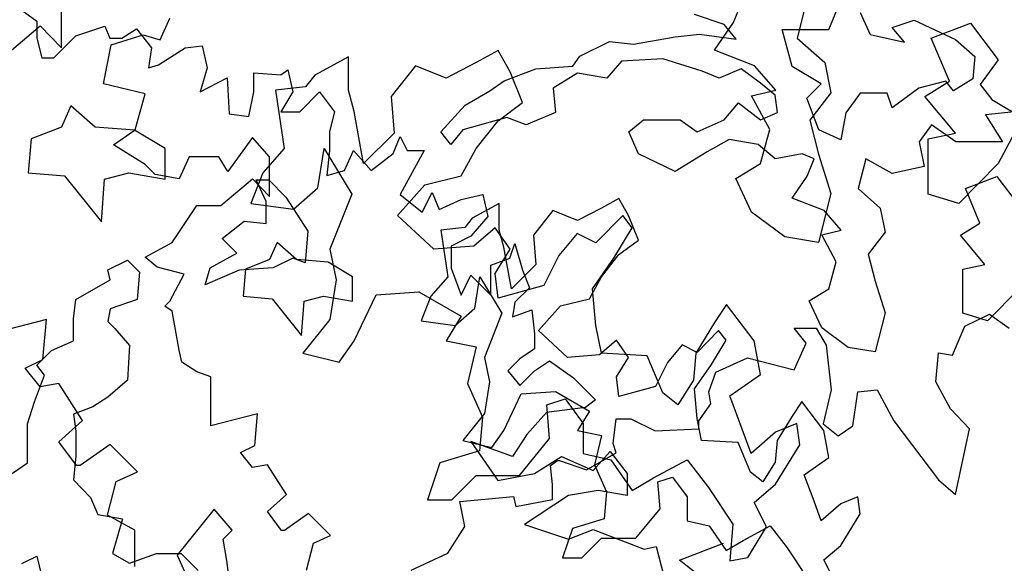
# Model space of a CAD drawing. Units: inches. Extents: x -241 to 646, y -129 to 469.
# Drawn here: x -129 to -123, y 64 to 67 of the extents above; entities that cross this region are included whole.
import ezdxf

# ---------------------------------------------------------------- set-up
doc = ezdxf.new("R2010")
doc.units = ezdxf.units.IN
doc.header["$MEASUREMENT"] = 0
for name, color, linetype in [('BLUE', 5, 'Continuous'), ('G', 76, 'Continuous'), ('G1', 112, 'Continuous')]:
    doc.layers.add(name, color=color, linetype=linetype)

# ---------------------------------------------------------------- blocks, each defined once
blk = doc.blocks.new('TREE-2')
at = {"layer": 'G1'}
for p, q in [((2.259, -5.2673), (2.259, -4.9768)), ((6.2011, -5.1179), (6.2529, -4.993)), ((6.6307, -4.993), (6.5758, -5.2094)), ((1.9012, -5.3347), (2.1345, -5.1376)), ((2.1345, -5.1376), (2.259, -5.2673)), ((6.0914, -5.2795), (6.2011, -5.1179)), ((7.3618, -5.2094), (7.5934, -5.121)), ((7.5934, -5.121), (7.7548, -5.3374)), ((6.5758, -5.2094), (6.7373, -5.3526)), ((7.4685, -5.4623), (7.3618, -5.2094)), ((4.821, -5.2825), (4.693, -5.3526)), ((4.8911, -5.4075), (4.821, -5.2825)), ((6.326, -5.3709), (6.0914, -5.2795)), ((3.9436, -5.3191), (3.7456, -5.4258)), ((3.9436, -5.5142), (3.9436, -5.3191)), ((4.3366, -5.3709), (4.1934, -5.5507)), ((4.5163, -5.4441), (4.3366, -5.3709)), ((4.693, -5.3526), (4.5163, -5.4441)), ((6.4509, -5.5142), (6.326, -5.3709)), ((6.7373, -5.3526), (6.7738, -5.5294)), ((7.7548, -5.3374), (7.6482, -5.4806)), ((3.7456, -5.4258), (3.6907, -5.4959)), ((4.9642, -5.5873), (4.8911, -5.4075)), ((7.3253, -5.5507), (7.4685, -5.4623)), ((7.6482, -5.4806), (7.7183, -5.569)), ((3.6907, -5.4959), (3.514, -5.5142)), ((3.514, -5.5142), (3.5658, -5.8555)), ((3.9771, -5.6391), (3.9436, -5.5142)), ((6.3077, -5.5477), (6.4509, -5.5142)), ((6.7738, -5.5294), (6.6489, -5.6909)), ((4.1934, -5.5507), (4.2117, -5.7671)), ((4.821, -5.694), (4.9642, -5.5873)), ((6.4144, -5.7458), (6.3077, -5.5477)), ((7.505, -5.7671), (7.3253, -5.5507)), ((7.7183, -5.569), (7.898, -5.6757)), ((2.3137, -5.6056), (2.2588, -5.7306)), ((2.4569, -5.7306), (2.3137, -5.6056)), ((4.0319, -5.9439), (3.9771, -5.6391)), ((4.693, -5.8555), (4.821, -5.694)), ((6.6489, -5.6909), (6.7007, -5.889)), ((7.898, -5.6757), (7.7548, -5.9439)), ((2.2588, -5.7306), (2.0821, -5.8007)), ((2.6884, -5.7488), (2.4569, -5.7306)), ((2.8681, -5.8555), (2.6884, -5.7488)), ((4.2117, -5.7671), (4.0319, -5.9439)), ((6.3595, -5.9439), (6.4144, -5.7458)), ((7.3436, -5.8007), (7.505, -5.7671)), ((2.0821, -5.8007), (2.0638, -5.9988)), ((7.3436, -6.1237), (7.3436, -5.8007)), ((2.8681, -6.0353), (2.8681, -5.8555)), ((3.5658, -5.8555), (3.4409, -5.9988)), ((3.7638, -6.0872), (3.8004, -5.8555)), ((3.8004, -5.8555), (3.9619, -6.1237)), ((4.6047, -6.0171), (4.693, -5.8555)), ((6.7007, -5.889), (6.7738, -6.1207)), ((6.2163, -6.0323), (6.3595, -5.9439)), ((7.7548, -5.9439), (7.5233, -6.1786)), ((2.0638, -5.9988), (2.2771, -6.0171)), ((2.5117, -6.0353), (2.6549, -5.9988)), ((2.6549, -5.9988), (2.8681, -6.0353)), ((3.4409, -5.9988), (3.3708, -6.1786)), ((2.2771, -6.0171), (2.4934, -6.2853)), ((2.4934, -6.2853), (2.5117, -6.0353)), ((4.3914, -6.0689), (4.6047, -6.0171)), ((6.3077, -6.2304), (6.2163, -6.0323)), ((3.6206, -6.2121), (3.7638, -6.0872)), ((4.23, -6.2487), (4.3914, -6.0689)), ((6.7738, -6.1207), (6.7007, -6.4072)), ((3.3708, -6.1786), (3.6206, -6.2121)), ((3.9619, -6.1237), (3.8339, -6.4468)), ((7.5233, -6.1786), (7.3436, -6.1237)), ((6.5027, -6.3736), (6.3077, -6.2304)), ((4.4432, -6.4468), (4.23, -6.2487)), ((5.5522, -6.2487), (5.3938, -6.4102)), ((5.607, -6.3218), (5.5522, -6.2487)), ((4.8027, -6.3218), (4.6778, -6.4285)), ((4.8911, -6.4468), (4.8027, -6.3218)), ((5.5004, -6.4986), (5.607, -6.3218)), ((5.2841, -6.3554), (5.1774, -6.4834)), ((5.3938, -6.4102), (5.2841, -6.3554)), ((6.7007, -6.4072), (6.5027, -6.3736)), ((3.8339, -6.4468), (3.8705, -6.6266)), ((4.6778, -6.4285), (4.4432, -6.4468)), ((4.8027, -6.59), (4.8911, -6.4468)), ((5.1774, -6.4834), (5.0891, -6.6601)), ((5.3755, -6.6784), (5.5004, -6.4986)), ((3.8705, -6.6266), (3.8339, -6.8583)), ((4.821, -6.7333), (4.8027, -6.59)), ((4.105, -6.715), (4.3549, -6.6967)), ((4.3549, -6.6967), (4.6047, -6.84)), ((5.0891, -6.6601), (4.821, -6.7333)), ((5.3938, -6.8948), (5.3755, -6.6784)), ((3.9771, -6.9832), (4.105, -6.715)), ((6.1615, -6.7699), (6.0914, -6.8765)), ((6.323, -6.9832), (6.1615, -6.7699)), ((2.1708, -6.8597), (1.8286, -6.9479)), ((2.1501, -7.0931), (2.1708, -6.8597)), ((3.8339, -6.8583), (3.6755, -7.0564)), ((4.6047, -6.84), (4.5163, -6.9832)), ((5.4273, -7.0564), (5.3938, -6.8948)), ((6.0914, -6.8765), (5.9817, -7.0564)), ((3.8887, -7.1082), (3.9771, -6.9832)), ((4.5163, -6.9832), (4.693, -7.0198)), ((6.3595, -7.1813), (6.323, -6.9832)), ((4.693, -7.0198), (4.6412, -7.2331)), ((2.0464, -7.145), (2.1501, -7.0931)), ((3.6755, -7.0564), (3.8887, -7.1082)), ((5.6954, -7.0716), (5.4273, -7.0564)), ((5.7868, -7.288), (5.6954, -7.0716)), ((5.9817, -7.0564), (5.9665, -7.2148)), ((2.1345, -7.2539), (2.0464, -7.145)), ((5.9665, -7.2148), (5.8751, -7.3581)), ((6.1798, -7.3063), (6.3595, -7.1813)), ((2.2434, -7.2331), (2.1345, -7.2539)), ((2.3834, -7.451), (2.2434, -7.2331)), ((4.6412, -7.2331), (4.7296, -7.4312)), ((5.1074, -7.3581), (5.214, -7.3246)), ((5.214, -7.3246), (5.3206, -7.4678)), ((5.8751, -7.3581), (5.7868, -7.288)), ((6.2529, -7.5013), (6.1798, -7.3063)), ((5.1226, -7.5562), (5.1074, -7.3581)), ((2.2434, -7.5755), (2.3834, -7.451)), ((4.7296, -7.4312), (4.7113, -7.6294)), ((5.3206, -7.4678), (5.3206, -7.6446)), ((6.3047, -7.6446), (6.2529, -7.5013)), ((6.5728, -7.4678), (6.4479, -7.5196)), ((6.5911, -7.5928), (6.5728, -7.4678)), ((4.9459, -7.7726), (5.1226, -7.5562)), ((6.4479, -7.5196), (6.3047, -7.6446)), ((2.3471, -7.7155), (2.2434, -7.5755)), ((2.5441, -7.591), (2.3679, -7.7155)), ((2.7049, -7.7518), (2.5441, -7.591)), ((6.4479, -7.8244), (6.5911, -7.5928)), ((4.7113, -7.6294), (4.4798, -7.6995)), ((5.3206, -7.6446), (5.4821, -7.6812)), ((5.4821, -7.6812), (5.607, -7.861)), ((5.7319, -7.7878), (5.9299, -7.6812)), ((5.9299, -7.6812), (6.0549, -7.8427)), ((2.3679, -7.7155), (2.3471, -7.7155)), ((4.4798, -7.6995), (4.4067, -7.9158)), ((2.5804, -7.8089), (2.7049, -7.7518)), ((4.5498, -7.9158), (4.693, -7.7726)), ((4.693, -7.7726), (4.9459, -7.7726)), ((5.607, -7.861), (5.7319, -7.7878)), ((2.5286, -8.006), (2.5804, -7.8089)), ((6.0549, -7.8427), (6.198, -8.0591)), ((6.323, -7.9311), (6.4479, -7.8244)), ((3.156, -7.9697), (2.9382, -8.2394)), ((3.2597, -8.0942), (3.156, -7.9697)), ((4.4067, -7.9158), (4.5498, -7.9158)), ((6.3961, -8.0743), (6.323, -7.9311)), ((2.6893, -8.0942), (2.5286, -8.006)), ((6.198, -8.0591), (6.1798, -8.2724)), ((6.2864, -8.2542), (6.3961, -8.0743)), ((2.6893, -8.3068), (2.6893, -8.0942)), ((3.2078, -8.146), (3.2597, -8.0942)), ((3.2285, -8.2705), (3.2078, -8.146)), ((2.9382, -8.2394), (3.0108, -8.4002)), ((6.1798, -8.2724), (6.2864, -8.2542)), ((3.2597, -8.5039), (3.2285, -8.2705))]:
    blk.add_line(p, q, dxfattribs=at)

msp = doc.modelspace()

# ---------------------------------------------------------------- linework, layer by layer
at = {"layer": 'G'}
for p, q in [((-124.2423, 66.9912), (-124.1716, 67.1618)), ((-129.0044, 67.1242), (-128.8883, 67.0412)), ((-124.8565, 67.0204), (-125.0295, 67.0789)), ((-124.0571, 67.0911), (-123.9986, 66.9619)), ((-128.8883, 67.0412), (-128.8883, 66.9416)), ((-128.6601, 66.954), (-128.4901, 67.0121)), ((-128.4901, 67.0121), (-128.461, 66.9416)), ((-128.1656, 66.9305), (-128.1076, 67.0591)), ((-124.7858, 66.9351), (-124.8565, 67.0204)), ((-123.8694, 67.0034), (-123.7402, 67.0472)), ((-123.7402, 67.0472), (-123.4989, 66.9326)), ((-128.7887, 66.8254), (-128.6601, 66.954)), ((-128.4518, 66.9014), (-128.2652, 66.9595)), ((-128.3905, 66.9416), (-128.3034, 66.9955)), ((-128.3034, 66.9955), (-128.2163, 66.8835)), ((-128.2652, 66.9595), (-128.1656, 66.9305)), ((-125.1441, 66.9497), (-125.0003, 66.9643)), ((-125.0003, 66.9643), (-124.7858, 66.9351)), ((-124.5153, 66.9912), (-124.2423, 66.9912)), ((-124.4568, 66.7742), (-124.5153, 66.9912)), ((-123.9986, 66.9619), (-123.7987, 66.918)), ((-123.7987, 66.918), (-123.8694, 67.0034)), ((-128.8883, 66.9416), (-128.8592, 66.8254)), ((-128.4975, 66.6732), (-128.4518, 66.9014)), ((-128.461, 66.9416), (-128.3905, 66.9416)), ((-128.0172, 66.8835), (-127.9177, 66.8959)), ((-127.9177, 66.8959), (-127.8886, 66.7673)), ((-125.7022, 66.8351), (-125.5292, 66.9205)), ((-125.5292, 66.9205), (-125.3878, 66.9058)), ((-125.3878, 66.9058), (-125.1441, 66.9497)), ((-123.4989, 66.9326), (-123.3844, 66.8327)), ((-128.2163, 66.8835), (-128.2329, 66.7673)), ((-128.1748, 66.7839), (-128.0172, 66.8835)), ((-128.8592, 66.8254), (-128.7887, 66.8254)), ((-128.2329, 66.7673), (-128.1748, 66.7839)), ((-125.7436, 66.7766), (-125.7022, 66.8351)), ((-125.4585, 66.8059), (-125.5438, 66.7059)), ((-125.2148, 66.8205), (-125.4585, 66.8059)), ((-124.9857, 66.7473), (-125.2148, 66.8205)), ((-123.3844, 66.8327), (-123.3966, 66.7034)), ((-127.8886, 66.7673), (-127.9301, 66.6262)), ((-127.6149, 66.7383), (-127.4573, 66.7258)), ((-127.6149, 66.6262), (-127.6149, 66.7383)), ((-127.4573, 66.7258), (-127.4158, 66.7549)), ((-127.4158, 66.7549), (-127.3867, 66.6262)), ((-126.1458, 66.6913), (-125.9606, 66.762)), ((-125.9606, 66.762), (-125.7436, 66.7766)), ((-125.7168, 66.7351), (-125.8582, 66.6474)), ((-125.5438, 66.7059), (-125.7168, 66.7351)), ((-124.8857, 66.7059), (-124.9857, 66.7473)), ((-124.7565, 66.762), (-124.8857, 66.7059)), ((-124.642, 66.6766), (-124.7565, 66.762)), ((-124.2862, 66.6742), (-124.4568, 66.7742)), ((-128.2527, 66.6151), (-128.4975, 66.6732)), ((-127.9301, 66.6262), (-127.7725, 66.7092)), ((-127.7725, 66.7092), (-127.7601, 66.4976)), ((-126.2311, 66.6327), (-126.1458, 66.6913)), ((-124.5567, 66.6059), (-124.642, 66.6766)), ((-124.3715, 66.5889), (-124.2862, 66.6742)), ((-123.555, 66.6888), (-123.7134, 66.6474)), ((-123.5111, 66.6327), (-123.555, 66.6888)), ((-123.3966, 66.7034), (-123.5111, 66.6327)), ((-128.3108, 66.4035), (-128.2527, 66.6151)), ((-127.6439, 66.481), (-127.6149, 66.6262)), ((-127.3867, 66.6262), (-127.4573, 66.51)), ((-127.3453, 66.51), (-127.2291, 66.6262)), ((-127.2291, 66.6262), (-127.142, 66.51)), ((-126.3749, 66.5474), (-126.2311, 66.6327)), ((-125.8582, 66.6474), (-125.846, 66.506)), ((-124.5421, 66.506), (-124.5567, 66.6059)), ((-124.0571, 66.6181), (-124.1424, 66.5035)), ((-123.8986, 66.6181), (-124.0571, 66.6181)), ((-123.8694, 66.5328), (-123.8986, 66.6181)), ((-123.7134, 66.6474), (-123.8694, 66.5328)), ((-124.8565, 66.4621), (-124.7712, 66.562)), ((-124.7712, 66.562), (-124.642, 66.4621)), ((-124.3008, 66.4035), (-124.3715, 66.5889)), ((-127.7601, 66.4976), (-127.6439, 66.481)), ((-127.4573, 66.51), (-127.3453, 66.51)), ((-127.142, 66.51), (-127.1711, 66.3938)), ((-126.5187, 66.3914), (-126.3749, 66.5474)), ((-125.846, 66.506), (-126.0166, 66.4328)), ((-124.642, 66.4621), (-124.5421, 66.506)), ((-124.1424, 66.5035), (-124.1716, 66.345)), ((-123.0675, 66.5181), (-123.3234, 66.4913)), ((-123.3234, 66.4913), (-123.2235, 66.3328)), ((-126.1312, 66.4767), (-126.3895, 66.4035)), ((-126.0166, 66.4328), (-126.1312, 66.4767)), ((-125.4146, 66.3914), (-125.3293, 66.4621)), ((-125.3293, 66.4621), (-125.1148, 66.4621)), ((-125.1148, 66.4621), (-125.0149, 66.3914)), ((-125.0149, 66.3914), (-124.8565, 66.4621)), ((-123.6403, 66.4328), (-123.711, 66.3328)), ((-123.4965, 66.3328), (-123.6403, 66.4328)), ((-128.4394, 66.3163), (-128.3108, 66.4035)), ((-127.1711, 66.3938), (-127.1711, 66.2818)), ((-126.4602, 66.3182), (-126.5187, 66.3914)), ((-126.3895, 66.4035), (-126.4602, 66.3182)), ((-125.3586, 66.2621), (-125.4146, 66.3914)), ((-124.1716, 66.345), (-124.3008, 66.4035)), ((-127.6223, 66.3578), (-127.7674, 66.1586)), ((-127.5227, 66.2458), (-127.6223, 66.3578)), ((-126.7978, 66.2652), (-126.7563, 66.3648)), ((-126.7563, 66.3648), (-126.7148, 66.2818)), ((-124.8272, 66.3475), (-124.9564, 66.2743)), ((-124.6566, 66.3182), (-124.8272, 66.3475)), ((-124.5567, 66.2329), (-124.6566, 66.3182)), ((-123.711, 66.3328), (-123.6817, 66.189)), ((-123.2235, 66.3328), (-123.4965, 66.3328)), ((-128.2527, 66.2001), (-128.4394, 66.3163)), ((-127.1711, 66.2818), (-127.1877, 66.1366)), ((-127.084, 66.1656), (-127.03, 66.2818)), ((-127.03, 66.2818), (-126.9263, 66.1656)), ((-126.9263, 66.1656), (-126.7978, 66.2652)), ((-126.7148, 66.2818), (-126.6152, 66.2818)), ((-126.6152, 66.2818), (-126.6858, 66.1532)), ((-125.1441, 66.1597), (-125.3586, 66.2621)), ((-124.9564, 66.2743), (-125.1441, 66.1597)), ((-124.3983, 66.2621), (-124.5567, 66.2329)), ((-124.3276, 66.2329), (-124.3983, 66.2621)), ((-127.9956, 66.2458), (-128.0536, 66.1172)), ((-127.8214, 66.2458), (-127.9956, 66.2458)), ((-127.7674, 66.1586), (-127.8214, 66.2458)), ((-127.5227, 66.0134), (-127.5227, 66.2458)), ((-124.369, 66.1329), (-124.3276, 66.2329)), ((-124.0254, 66.2329), (-124.0692, 66.0597)), ((-123.8694, 66.1475), (-124.0254, 66.2329)), ((-128.1947, 66.1421), (-128.2527, 66.2001)), ((-127.1877, 66.1366), (-127.084, 66.1656)), ((-126.6858, 66.1532), (-126.7563, 66.0245)), ((-123.6817, 66.189), (-123.8694, 66.1475)), ((-128.0536, 66.1172), (-128.1947, 66.1421)), ((-127.8089, 65.9595), (-127.6223, 66.1172)), ((-127.6223, 66.1172), (-127.5227, 66.0134)), ((-127.6011, 66.1097), (-127.528, 66.1097)), ((-127.5426, 65.9829), (-127.6011, 66.1097)), ((-127.528, 66.1097), (-127.4281, 66.0097)), ((-124.4568, 66.0037), (-124.369, 66.1329)), ((-123.4404, 66.0597), (-123.2552, 66.1305)), ((-123.2552, 66.1305), (-123.126, 65.9573)), ((-126.6277, 65.9208), (-126.5696, 66.037)), ((-126.5696, 66.037), (-126.5281, 65.9374)), ((-124.0692, 66.0597), (-123.9401, 65.9452)), ((-123.3551, 65.8574), (-123.4404, 66.0597)), ((-127.5426, 65.8537), (-127.5426, 65.9829)), ((-127.4281, 66.0097), (-127.2989, 65.8098)), ((-126.7563, 66.0245), (-126.6277, 65.9208)), ((-126.5281, 65.9374), (-126.3996, 65.9955)), ((-126.3996, 65.9955), (-126.271, 66.0245)), ((-126.175, 65.972), (-126.3335, 65.8866)), ((-126.271, 66.0245), (-126.2419, 65.8959)), ((-126.175, 65.8159), (-126.175, 65.972)), ((-125.4731, 66.0012), (-125.5755, 65.9452)), ((-125.417, 65.9013), (-125.4731, 66.0012)), ((-124.2691, 65.9305), (-124.4568, 66.0037)), ((-128.0951, 65.7437), (-127.9499, 65.9595)), ((-127.9499, 65.9595), (-127.8089, 65.9595)), ((-125.8606, 65.9305), (-125.9752, 65.7867)), ((-125.7168, 65.872), (-125.8606, 65.9305)), ((-125.5755, 65.9452), (-125.7168, 65.872)), ((-124.1692, 65.8159), (-124.2691, 65.9305)), ((-123.9401, 65.9452), (-123.9108, 65.8037)), ((-127.801, 65.7659), (-127.6718, 65.8683)), ((-127.6718, 65.8683), (-127.5426, 65.8537)), ((-126.3335, 65.8866), (-126.3773, 65.8306)), ((-126.2419, 65.8959), (-126.3415, 65.7797)), ((-125.3586, 65.7574), (-125.417, 65.9013)), ((-123.4697, 65.7867), (-123.3551, 65.8574)), ((-127.2989, 65.8098), (-127.3135, 65.6245)), ((-126.3773, 65.8306), (-126.5187, 65.8159)), ((-126.5187, 65.8159), (-126.4773, 65.5428)), ((-126.1482, 65.716), (-126.175, 65.8159)), ((-124.2837, 65.7891), (-124.1692, 65.8159)), ((-123.9108, 65.8037), (-124.0107, 65.6745)), ((-128.2527, 65.6566), (-128.0951, 65.7437)), ((-127.7157, 65.6806), (-127.801, 65.7659)), ((-127.479, 65.7428), (-127.5228, 65.6428)), ((-127.3644, 65.6428), (-127.479, 65.7428)), ((-126.3415, 65.7797), (-126.4576, 65.7216)), ((-125.9752, 65.7867), (-125.9606, 65.6135)), ((-125.4731, 65.6721), (-125.3586, 65.7574)), ((-124.1984, 65.6306), (-124.2837, 65.7891)), ((-123.3259, 65.6135), (-123.4697, 65.7867)), ((-126.4576, 65.7216), (-126.4576, 65.593)), ((-126.1044, 65.4721), (-126.1482, 65.716)), ((-126.1134, 65.6511), (-126.0843, 65.7382)), ((-126.0843, 65.7382), (-126.0387, 65.5805)), ((-128.4712, 65.583), (-128.3567, 65.6391)), ((-128.3567, 65.6391), (-128.286, 65.5684)), ((-128.1822, 65.5985), (-128.2527, 65.6566)), ((-127.8717, 65.5952), (-127.7157, 65.6806)), ((-127.5228, 65.6428), (-127.6642, 65.5867)), ((-127.3866, 65.6513), (-127.5012, 65.5952)), ((-127.3135, 65.6245), (-127.3866, 65.6513)), ((-127.1792, 65.6282), (-127.3644, 65.6428)), ((-127.0354, 65.5428), (-127.1792, 65.6282)), ((-126.2253, 65.6096), (-126.1134, 65.6511)), ((-125.5755, 65.5428), (-125.4731, 65.6721)), ((-124.2423, 65.4721), (-124.1984, 65.6306)), ((-124.0107, 65.6745), (-123.9693, 65.516)), ((-128.459, 65.5245), (-128.4712, 65.583)), ((-128.286, 65.5684), (-128.3006, 65.4099)), ((-128.0246, 65.557), (-128.1822, 65.5985)), ((-127.9009, 65.4952), (-127.8717, 65.5952)), ((-127.701, 65.5806), (-127.9009, 65.4952)), ((-127.5012, 65.5952), (-127.701, 65.5806)), ((-127.6642, 65.5867), (-127.6788, 65.4282)), ((-126.4576, 65.593), (-126.3996, 65.4353)), ((-126.2253, 65.4353), (-126.2253, 65.6096)), ((-125.9606, 65.6135), (-126.1044, 65.4721)), ((-126.0387, 65.5805), (-125.9972, 65.4768)), ((-123.4551, 65.5867), (-123.3259, 65.6135)), ((-123.4551, 65.3283), (-123.4551, 65.5867)), ((-128.6589, 65.4099), (-128.459, 65.5245)), ((-128.1076, 65.3993), (-128.0246, 65.557)), ((-127.0354, 65.399), (-127.0354, 65.5428)), ((-126.4773, 65.5428), (-126.5772, 65.4282)), ((-126.3996, 65.4353), (-126.3415, 65.5515)), ((-126.3415, 65.5515), (-126.2253, 65.4353)), ((-126.3188, 65.3575), (-126.2896, 65.5428)), ((-126.2896, 65.5428), (-126.1604, 65.3283)), ((-125.6461, 65.4136), (-125.5755, 65.5428)), ((-123.9693, 65.516), (-123.9108, 65.3307)), ((-125.9972, 65.4768), (-126.0843, 65.3938)), ((-124.3568, 65.4014), (-124.2423, 65.4721)), ((-123.126, 65.4721), (-123.3113, 65.2844)), ((-128.6735, 65.2953), (-128.6589, 65.4099)), ((-128.3006, 65.4099), (-128.459, 65.3538)), ((-128.1366, 65.3702), (-128.1076, 65.3993)), ((-127.6788, 65.4282), (-127.5082, 65.4136)), ((-127.5082, 65.4136), (-127.3352, 65.199)), ((-127.3352, 65.199), (-127.3205, 65.399)), ((-127.3205, 65.399), (-127.206, 65.4282)), ((-127.206, 65.4282), (-127.0354, 65.399)), ((-126.5772, 65.4282), (-126.6332, 65.2844)), ((-126.0843, 65.3938), (-126.0968, 65.3067)), ((-125.8168, 65.3722), (-125.6461, 65.4136)), ((-124.2837, 65.2429), (-124.3568, 65.4014)), ((-128.459, 65.3538), (-128.4712, 65.2807)), ((-128.0951, 65.3412), (-128.1366, 65.3702)), ((-128.0536, 65.113), (-128.0951, 65.3412)), ((-126.4334, 65.2576), (-126.3188, 65.3575)), ((-126.0968, 65.3067), (-125.9848, 65.3482)), ((-125.9848, 65.3482), (-125.9682, 65.2071)), ((-125.9459, 65.2283), (-125.8168, 65.3722)), ((-128.6735, 65.1661), (-128.6735, 65.2953)), ((-128.4712, 65.2807), (-128.4298, 65.2392)), ((-126.6332, 65.2844), (-126.4334, 65.2576)), ((-126.1604, 65.3283), (-126.2628, 65.0698)), ((-123.9108, 65.3307), (-123.9693, 65.1015)), ((-123.3113, 65.2844), (-123.4551, 65.3283)), ((-123.4447, 65.2535), (-123.2995, 65.324)), ((-123.2995, 65.324), (-123.1834, 65.241)), ((-128.4298, 65.2392), (-128.3445, 65.1393)), ((-125.7753, 65.0698), (-125.9459, 65.2283)), ((-124.8882, 65.2283), (-125.0149, 65.0991)), ((-124.8443, 65.1698), (-124.8882, 65.2283)), ((-124.4443, 65.241), (-124.3157, 65.241)), ((-124.3738, 65.1539), (-124.4443, 65.241)), ((-124.3157, 65.241), (-124.2577, 65.1415)), ((-124.1277, 65.1283), (-124.2837, 65.2429)), ((-123.5152, 65.0834), (-123.4447, 65.2535)), ((-128.8027, 65.11), (-128.6735, 65.1661)), ((-125.9682, 65.2071), (-125.9682, 65.1199)), ((-125.4877, 65.1698), (-125.5877, 65.0844)), ((-125.417, 65.0698), (-125.4877, 65.1698)), ((-124.9296, 65.0284), (-124.8443, 65.1698)), ((-128.888, 65.0247), (-128.8027, 65.11)), ((-128.3445, 65.1393), (-128.3567, 64.9369)), ((-128.037, 65.0424), (-128.0536, 65.113)), ((-125.9682, 65.1199), (-126.0553, 65.0618)), ((-125.1026, 65.143), (-125.1879, 65.0406)), ((-125.0149, 65.0991), (-125.1026, 65.143)), ((-124.4443, 64.9962), (-124.3738, 65.1539)), ((-124.2577, 65.1415), (-124.2286, 64.88)), ((-123.9693, 65.1015), (-124.1277, 65.1283)), ((-126.2628, 65.0698), (-126.2335, 64.926)), ((-126.0553, 65.0618), (-126.1258, 64.9913)), ((-125.9682, 64.9913), (-125.8811, 65.0494)), ((-125.8811, 65.0494), (-125.7401, 64.9498)), ((-125.5877, 65.0844), (-125.7753, 65.0698)), ((-125.4877, 64.9552), (-125.417, 65.0698)), ((-124.9047, 64.9838), (-124.7181, 65.0668)), ((-124.7181, 65.0668), (-124.4443, 64.9962)), ((-123.6147, 64.9257), (-123.5982, 65.0958)), ((-123.5982, 65.0958), (-123.5152, 65.0834)), ((-128.8441, 64.9661), (-128.888, 65.0247)), ((-127.9499, 64.9843), (-128.037, 65.0424)), ((-126.1258, 64.9913), (-126.0553, 64.9042)), ((-126.0553, 64.9042), (-125.9682, 64.9913)), ((-125.1879, 65.0406), (-125.2586, 64.8991)), ((-125.0295, 64.8845), (-124.9296, 65.0284)), ((-128.9026, 64.8101), (-128.8441, 64.9661)), ((-128.3567, 64.9369), (-128.4712, 64.8369)), ((-127.867, 64.9553), (-127.9499, 64.9843)), ((-127.867, 64.81), (-127.867, 64.9553)), ((-125.7401, 64.9498), (-125.6115, 64.8212)), ((-125.4731, 64.8406), (-125.4877, 64.9552)), ((-124.9462, 64.8676), (-124.9047, 64.9838)), ((-126.2335, 64.926), (-126.2628, 64.7407)), ((-125.2586, 64.8991), (-125.4731, 64.8406)), ((-125.0149, 64.7114), (-125.0295, 64.8845)), ((-124.2286, 64.88), (-124.2743, 64.6809)), ((-124.071, 64.8676), (-123.959, 64.88)), ((-123.959, 64.88), (-123.8595, 64.6975)), ((-123.5276, 64.768), (-123.6147, 64.9257)), ((-128.4712, 64.8369), (-128.559, 64.7808)), ((-126.1482, 64.6407), (-126.0459, 64.8552)), ((-126.0459, 64.8552), (-125.846, 64.8699)), ((-125.846, 64.8699), (-125.6461, 64.7553)), ((-125.6115, 64.8212), (-125.6695, 64.7755)), ((-124.9338, 64.797), (-124.9462, 64.8676)), ((-124.1, 64.6684), (-124.071, 64.8676)), ((-128.944, 64.6809), (-128.9026, 64.8101)), ((-128.559, 64.7808), (-128.6735, 64.7369)), ((-127.867, 64.669), (-127.867, 64.81)), ((-125.6695, 64.7755), (-125.8977, 64.7465)), ((-125.0043, 64.6975), (-124.9338, 64.797)), ((-124.4007, 64.8114), (-124.4568, 64.726)), ((-124.2715, 64.6407), (-124.4007, 64.8114)), ((-123.4157, 64.6518), (-123.5276, 64.768)), ((-128.6735, 64.7369), (-128.6589, 64.637)), ((-127.5932, 64.7395), (-127.867, 64.669)), ((-127.6098, 64.5528), (-127.5932, 64.7395)), ((-126.2628, 64.7407), (-126.3895, 64.5822)), ((-125.8977, 64.7465), (-126.0138, 64.6178)), ((-125.6461, 64.7553), (-125.7168, 64.6407)), ((-125.5062, 64.5647), (-125.4896, 64.7099)), ((-125.4896, 64.7099), (-125.4025, 64.7099)), ((-125.4025, 64.7099), (-125.2614, 64.6394)), ((-124.9881, 64.5822), (-125.0149, 64.7114)), ((-124.4568, 64.726), (-124.5445, 64.5822)), ((-128.944, 64.4517), (-128.944, 64.6809)), ((-125.2614, 64.6394), (-125.0043, 64.6518)), ((-125.0043, 64.6518), (-125.0043, 64.6975)), ((-124.2743, 64.6809), (-124.1872, 64.6103)), ((-124.1872, 64.6103), (-124.1, 64.6684)), ((-123.8595, 64.6975), (-123.5982, 64.353)), ((-123.4986, 64.2659), (-123.4157, 64.6518)), ((-128.6589, 64.637), (-128.6589, 64.4931)), ((-126.2189, 64.5407), (-126.1482, 64.6407)), ((-126.0138, 64.6178), (-126.0968, 64.4892)), ((-125.7168, 64.6407), (-125.5755, 64.6114)), ((-125.5755, 64.6114), (-125.6169, 64.4407)), ((-124.2423, 64.4822), (-124.2715, 64.6407)), ((-127.6928, 64.5113), (-127.6098, 64.5528)), ((-126.3895, 64.5822), (-126.2189, 64.5407)), ((-126.3415, 64.5763), (-126.1839, 64.3481)), ((-126.0968, 64.4892), (-126.3415, 64.5763)), ((-125.4896, 64.5107), (-125.5062, 64.5647)), ((-124.7736, 64.57), (-124.9881, 64.5822)), ((-124.7005, 64.3969), (-124.7736, 64.57)), ((-124.5445, 64.5822), (-124.5567, 64.4554)), ((-128.6589, 64.4931), (-128.6735, 64.3517)), ((-127.6223, 64.4241), (-127.6928, 64.5113)), ((-125.9682, 64.3896), (-125.8106, 64.4892)), ((-125.8106, 64.4892), (-125.6239, 64.4062)), ((-125.6638, 64.4111), (-125.4896, 64.5107)), ((-125.6239, 64.4062), (-125.5244, 64.5182)), ((-125.5244, 64.5182), (-125.4248, 64.3896)), ((-124.3861, 64.3822), (-124.2423, 64.4822)), ((-129.0878, 64.3517), (-128.944, 64.4517)), ((-127.5352, 64.4407), (-127.6223, 64.4241)), ((-127.4232, 64.2665), (-127.5352, 64.4407)), ((-125.8753, 64.436), (-125.8338, 64.4651)), ((-125.8629, 64.324), (-125.8753, 64.436)), ((-125.8338, 64.4651), (-125.8214, 64.4651)), ((-125.8214, 64.4651), (-125.6638, 64.4111)), ((-125.6169, 64.4407), (-125.5462, 64.2823)), ((-124.5567, 64.4554), (-124.6298, 64.3408)), ((-126.1839, 64.3481), (-125.9682, 64.3896)), ((-125.4248, 64.3896), (-125.4248, 64.261)), ((-125.244, 64.3408), (-125.1587, 64.3676)), ((-125.1587, 64.3676), (-125.0734, 64.253)), ((-124.6298, 64.3408), (-124.7005, 64.3969)), ((-124.3276, 64.2262), (-124.3861, 64.3822)), ((-123.5982, 64.353), (-123.4986, 64.2659)), ((-128.6735, 64.3517), (-128.5736, 64.2493)), ((-125.8629, 64.2369), (-125.8629, 64.324)), ((-125.2318, 64.1823), (-125.244, 64.3408)), ((-128.5736, 64.2493), (-128.5297, 64.1493)), ((-127.5352, 64.1669), (-127.4232, 64.2665)), ((-126.4062, 64.2244), (-126.091, 64.2535)), ((-126.091, 64.2535), (-126.0786, 64.1954)), ((-125.7691, 64.261), (-126.0263, 64.0908)), ((-125.5949, 64.29), (-125.7691, 64.261)), ((-125.4248, 64.261), (-125.5949, 64.29)), ((-125.5462, 64.2823), (-125.5608, 64.1238)), ((-125.0734, 64.253), (-125.0734, 64.1116)), ((-124.0717, 64.253), (-124.1716, 64.2115)), ((-124.0571, 64.153), (-124.0717, 64.253)), ((-126.3772, 64.0792), (-126.4062, 64.2244)), ((-126.0786, 64.1954), (-125.8629, 64.2369)), ((-125.3732, 64.0092), (-125.2318, 64.1823)), ((-124.2862, 64.1116), (-124.3276, 64.2262)), ((-124.1716, 64.2115), (-124.2862, 64.1116)), ((-128.5297, 64.1493), (-128.3859, 64.1225)), ((-128.3859, 64.1225), (-128.4444, 63.9201)), ((-127.4522, 64.0548), (-127.5352, 64.1669)), ((-127.2946, 64.1544), (-127.4356, 64.0548)), ((-127.166, 64.0258), (-127.2946, 64.1544)), ((-125.5608, 64.1238), (-125.7461, 64.0677)), ((-124.1716, 63.9677), (-124.0571, 64.153)), ((-126.4768, 63.9215), (-126.3772, 64.0792)), ((-126.0263, 64.0908), (-125.7691, 64.0037)), ((-125.7461, 64.0677), (-125.8046, 63.8946)), ((-125.0734, 64.1116), (-124.9442, 64.0823)), ((-124.9442, 64.0823), (-124.8443, 63.9385)), ((-124.7444, 63.997), (-124.5859, 64.0823)), ((-124.5859, 64.0823), (-124.486, 63.9531)), ((-127.4356, 64.0548), (-127.4522, 64.0548)), ((-127.2655, 63.9801), (-127.166, 64.0258)), ((-125.7691, 64.0037), (-125.6239, 64.0618)), ((-125.69, 63.8946), (-125.5755, 64.0092)), ((-125.6239, 64.0618), (-125.3253, 63.9456)), ((-125.5755, 64.0092), (-125.3732, 64.0092)), ((-127.307, 63.8225), (-127.2655, 63.9801)), ((-125.3253, 63.9456), (-125.2548, 63.9622)), ((-125.2548, 63.9622), (-125.2091, 63.7879)), ((-125.1183, 63.8804), (-124.8599, 63.9804)), ((-124.8443, 63.9385), (-124.7444, 63.997)), ((-124.486, 63.9531), (-124.3715, 63.78)), ((-124.2715, 63.8824), (-124.1716, 63.9677)), ((-128.9757, 63.8616), (-128.888, 63.9055)), ((-128.888, 63.9055), (-128.8612, 63.7909)), ((-128.4444, 63.9201), (-128.3445, 63.8641)), ((-128.3445, 63.8641), (-128.1861, 63.9201)), ((-128.1861, 63.9201), (-128.0423, 63.9201)), ((-128.0423, 63.9201), (-127.9423, 63.8202)), ((-126.6925, 63.8219), (-126.4768, 63.9215)), ((-125.8046, 63.8946), (-125.69, 63.8946)), ((-124.9891, 63.7805), (-125.1183, 63.8804)), ((-124.213, 63.7678), (-124.2715, 63.8824))]:
    msp.add_line(p, q, dxfattribs=at)

# ---------------------------------------------------------------- block references
at = {"layer": 'BLUE'}
msp.add_blockref('TREE-2', (-131.003, 72.1506), dxfattribs=at)

doc.saveas('drawing.dxf')
